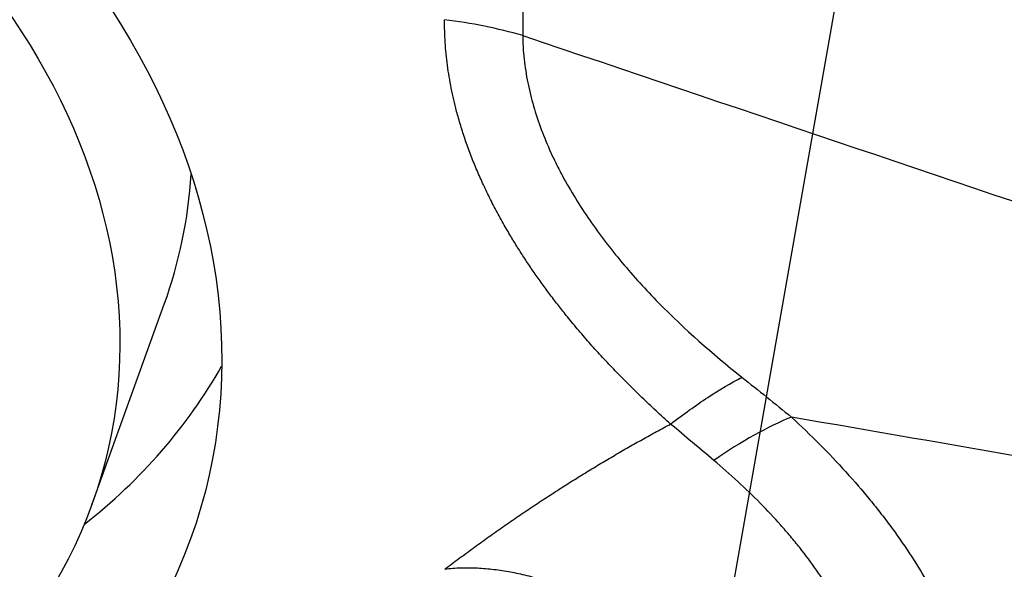
# Model space of a CAD drawing. Units: millimetres. Extents: x 201 to 298, y 191 to 309.
# Drawn here: x 273 to 275, y 265 to 266 of the extents above; entities that cross this region are included whole.
import ezdxf

# ---------------------------------------------------------------- set-up
doc = ezdxf.new("R2010")
doc.units = ezdxf.units.MM
doc.layers.add('1', color=4, linetype='Continuous')
doc.layers.add('NOCUT', color=7, linetype='Continuous')

msp = doc.modelspace()

# ---------------------------------------------------------------- linework, layer by layer
at = {"layer": '1'}
for p, q in [((274.0349, 266.5671), (274.0342, 266.2112)), ((273.0181, 265.1057), (273.1888, 265.578))]:
    msp.add_line(p, q, dxfattribs=at)
for centre, major_axis in [((271.4383, 265.6803), (-1.8126, 0.6552)), ((271.3958, 265.6922), (1.6223, -0.5864))]:
    msp.add_ellipse(centre, major_axis=major_axis, ratio=0.794059, dxfattribs=at)
for centre, major_axis, ratio, start_param, end_param in [((273.6845, 265.7911), (0.8, -0.0015), 0.584515, 1.119437, 1.363783), ((271.5665, 266.1644), (-1.6223, 0.5864), 0.794059, 3.14155, 3.369905), ((271.645, 266.252), (1.7633, -0.6374), 0.794059, 5.822966, 6.148121), ((274.3407, 264.7265), (-0.5413, -0.589), 0.335371, 3.758194, 4.109233)]:
    msp.add_ellipse(centre, major_axis=major_axis, ratio=ratio, start_param=start_param, end_param=end_param, dxfattribs=at)
for points, degree, knots in [([(274.383, 265.2956), (274.1398, 265.5133), (274.0042, 265.7413), (273.8493, 266.0016), (273.8498, 266.2484)], 2, [0, 0, 0, 0.5, 0.5, 1, 1, 1]), ([(274.0342, 266.2112), (274.0342, 266.21), (274.0343, 266.2088), (274.0343, 266.2065), (274.0344, 266.203), (274.0346, 266.1949), (274.0354, 266.1787), (274.0382, 266.1462), (274.0425, 266.1185), (274.0536, 266.0631), (274.0643, 266.0264), (274.085, 265.9714), (274.0926, 265.9531), (274.1051, 265.9257), (274.1095, 265.9165), (274.1185, 265.8984), (274.1419, 265.8534), (274.1688, 265.8099), (274.2158, 265.742), (274.2413, 265.7089), (274.2956, 265.644), (274.3245, 265.6123), (274.4158, 265.5193), (274.4816, 265.4612), (274.5513, 265.4061)], 3, [0, 0, 0, 0, 0.003906, 0.003906, 0.007812, 0.015625, 0.03125, 0.0625, 0.125, 0.125, 0.25, 0.25, 0.3125, 0.3125, 0.34375, 0.34375, 0.375, 0.5, 0.5, 0.625, 0.625, 0.75, 0.75, 1, 1, 1, 1]), ([(274.383, 265.2957), (274.4132, 265.3189), (274.4426, 265.3399), (274.4989, 265.3768), (274.5259, 265.3928), (274.5513, 265.4061)], 3, [0, 0, 0, 0, 0.5, 0.5, 1, 1, 1, 1]), ([(274.6681, 265.312), (274.7141, 265.2698), (274.7568, 265.2268), (274.8162, 265.1612), (274.8352, 265.1392), (274.8625, 265.1059), (274.8714, 265.0948), (274.8888, 265.0724), (274.8973, 265.0611), (274.9385, 265.0049), (274.9676, 264.9602), (275.0177, 264.8711), (275.0387, 264.8268), (275.0553, 264.7827)], 3, [0, 0, 0, 0, 0.25, 0.25, 0.375, 0.375, 0.4375, 0.4375, 0.5, 0.5, 0.75, 0.75, 1, 1, 1, 1]), ([(274.8167, 264.7911), (274.8159, 264.7933), (274.8149, 264.7956), (274.8131, 264.8), (274.8103, 264.8067), (274.8034, 264.8222), (274.7883, 264.8533), (274.7734, 264.8799), (274.741, 264.9333), (274.7159, 264.9689), (274.6805, 265.0135), (274.6732, 265.0224), (274.6582, 265.0401), (274.6354, 265.0665), (274.611, 265.0925), (274.5604, 265.1439), (274.5241, 265.1774), (274.485, 265.2101)], 3, [0, 0, 0, 0, 0.015625, 0.015625, 0.03125, 0.0625, 0.125, 0.25, 0.25, 0.5, 0.5, 0.5625, 0.5625, 0.625, 0.75, 0.75, 1, 1, 1, 1]), ([(274.1547, 264.896), (274.1433, 264.9021), (274.1314, 264.9077), (274.1074, 264.918), (274.0828, 264.9274), (274.0574, 264.9349), (274.0314, 264.9415), (274.0184, 264.9443), (273.9924, 264.9491), (273.9794, 264.951), (273.9534, 264.9541), (273.9404, 264.9552), (273.9144, 264.9565), (273.9014, 264.9566), (273.8756, 264.9559), (273.8628, 264.955), (273.8502, 264.9535)], 3, [0, 0, 0, 0, 0.125, 0.125, 0.25, 0.375, 0.375, 0.5, 0.5, 0.625, 0.625, 0.75, 0.75, 0.875, 0.875, 1, 1, 1, 1])]:
    msp.add_open_spline(points, degree=degree, knots=knots, dxfattribs=at)
for points, degree in [([(274.0342, 266.2112), (275.0202, 265.8784), (276.0062, 265.5457), (276.9922, 265.213)], 3), ([(274.5513, 265.4061), (274.5908, 265.3748), (274.6296, 265.3434), (274.6681, 265.312)], 3), ([(276.9474, 264.9178), (276.1876, 265.0492), (275.4278, 265.1806), (274.6681, 265.312)], 3), ([(273.8503, 264.9535), (274.1099, 265.1507), (274.383, 265.2956)], 2), ([(274.485, 265.2101), (274.4513, 265.2384), (274.4174, 265.267), (274.383, 265.2957)], 3)]:
    msp.add_open_spline(points, degree=degree, dxfattribs=at)
at = {"layer": 'NOCUT'}
msp.add_line((275.0651, 267.9505), (272.6818, 254.4339), dxfattribs=at)

doc.saveas('drawing.dxf')
